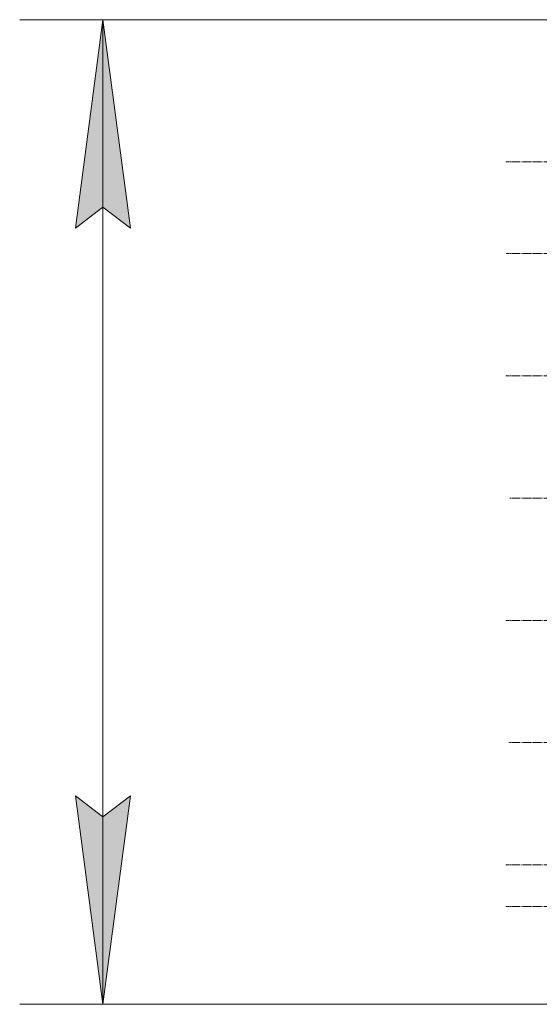
# Model space of a CAD drawing. Units: millimetres. Extents: x 0 to 32503, y -11 to 22275.
# Drawn here: x 2635 to 3570, y 7370 to 9142 of the extents above; entities that cross this region are included whole.
import ezdxf

# ---------------------------------------------------------------- set-up
doc = ezdxf.new("R2010")
doc.units = ezdxf.units.MM
doc.linetypes.add('K5LT_AXLED', pattern=[19.5, 15, -1.5, 1.5, -1.5])
doc.linetypes.add('K5LT_THIN', pattern=[0])
doc.layers.add('DIM', color=6, linetype='Continuous', true_color=0xff00ff)
doc.layers.add('OSI', color=2, linetype='Continuous', true_color=0xffff00)

msp = doc.modelspace()

# ---------------------------------------------------------------- hatches: boundary and pattern name
at = {"layer": 'DIM'}
for points in [[(2834, 8767.1), (2784.6, 9142.1), (2735.2, 8767.1), (2784.6, 8804.6)], [(2784.6, 7370.1), (2834, 7745.1), (2784.6, 7707.6), (2735.2, 7745.1)]]:
    msp.add_hatch(color=7, dxfattribs=at).paths.add_polyline_path(points)

# ---------------------------------------------------------------- linework, layer by layer
at = {"layer": 'DIM', "color": 7, "linetype": 'K5LT_THIN', "lineweight": 18}
for p, q in [((3646.8, 9142.1), (2634.6, 9142.1)), ((2735.2, 8767.1), (2784.6, 9142.1)), ((2784.6, 9142.1), (2834, 8767.1)), ((2784.6, 9142.1), (2784.6, 7370.1)), ((2784.6, 8804.6), (2735.2, 8767.1)), ((2834, 8767.1), (2784.6, 8804.6)), ((2784.6, 7370.1), (2735.2, 7745.1)), ((2735.2, 7745.1), (2784.6, 7707.6)), ((2784.6, 7707.6), (2834, 7745.1)), ((2834, 7745.1), (2784.6, 7370.1)), ((3646.8, 7370.1), (2634.6, 7370.1))]:
    msp.add_line(p, q, dxfattribs=at)
at = {"layer": 'OSI', "color": 30, "linetype": 'K5LT_AXLED', "lineweight": 18, "true_color": 0xff8000}
for p, q in [((3671.8, 8886.1), (3509.8, 8886.1)), ((3671.8, 8721.1), (3511.3, 8721.1)), ((3671.8, 8501.1), (3509.8, 8501.1)), ((3671.8, 8281.1), (3516.8, 8281.1)), ((3671.8, 8061.1), (3509.8, 8061.1)), ((3671.8, 7841.1), (3515.3, 7841.1)), ((3671.8, 7621.1), (3509.8, 7621.1)), ((3671.8, 7546.1), (3509.8, 7546.1))]:
    msp.add_line(p, q, dxfattribs=at)

doc.saveas('drawing.dxf')
